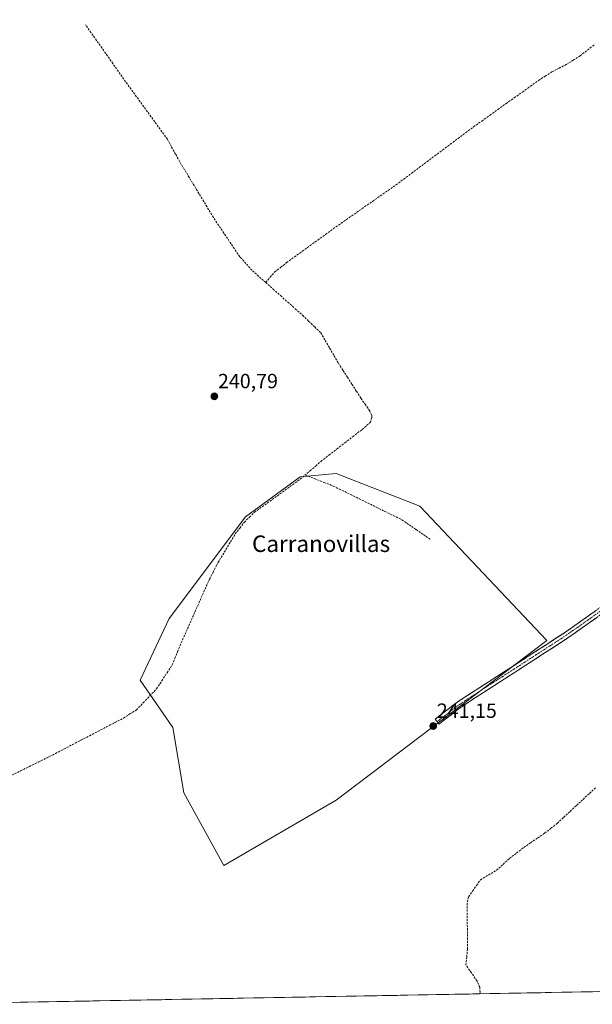
# Model space of a CAD drawing. Units: metres. Extents: x 629445 to 632941, y 4646340 to 4648717.
# Drawn here: x 629903 to 630181, y 4646347 to 4646826 of the extents above; entities that cross this region are included whole.
import ezdxf
from ezdxf.enums import TextEntityAlignment as Align

# ---------------------------------------------------------------- set-up
doc = ezdxf.new("R2010")
doc.units = ezdxf.units.M
doc.header["$MEASUREMENT"] = 0
doc.linetypes.add('TRAZO_Y_PUNTO', pattern=[1, 0.5, -0.25, 0, -0.25])
doc.linetypes.add('TRAZOSX2', pattern=[1.5, 1, -0.5])
for name, color, linetype, lineweight in [('Camino', 19, 'TRAZOSX2', 0), ('Camino Cxs', 19, 'Continuous', 0), ('Camino eje', 19, 'TRAZO_Y_PUNTO', 0), ('Carátula', 7, 'Continuous', 5), ('Corriente artificial lineal', 5, 'TRAZOSX2', 13), ('Cultivos herbáceos CxS', 92, 'Continuous', 0), ('Municipio CxS', 142, 'Continuous', 0), ('Punto de cota en terreno', 7, 'Continuous', 0), ('Rótulo de punto de cota en terreno', 19, 'Continuous', 0), ('Texto cartográfico', 19, 'Continuous', 0)]:
    doc.layers.add(name, color=color, linetype=linetype, lineweight=lineweight)
doc.styles.add('Arial', font='txt', dxfattribs={"height": 0.2})

# ---------------------------------------------------------------- blocks, each defined once
blk = doc.blocks.new('*U150')
at = {"layer": 'Cultivos herbáceos CxS', "color": 92, "linetype": 'Continuous', "lineweight": 0}
blk.add_polyline3d([(631775.97, 4646382.5, 236.26), (629850.45, 4646346.97, 241.56), (629850.45, 4646346.97, 241.56), (629850.36, 4646347.44, 241.55), (629831.96, 4646450.77, 241.3), (629823.31, 4646499.88, 241.43), (629812.81, 4646560.38, 241.23), (629812.19, 4646563.92, 241.39), (629811.74, 4646566.45, 241.62), (629805.74, 4646600.36, 241.37), (629803.97, 4646610.38, 241.62), (629770.63, 4646798.9, 240.98), (629764.37, 4646834.62, 240.86)], dxfattribs=at)
blk.add_polyline3d([(630002.14, 4646414.5, 241.26), (630056.86, 4646446.27, 241.01), (630159.23, 4646523.93, 240.89), (630097.46, 4646589.24, 240.7), (630056.86, 4646605.12, 240.72), (630039.21, 4646603.36, 240.72), (630012.74, 4646583.94, 240.91), (629975.67, 4646534.52, 241.05), (629961.55, 4646504.52, 241.09), (629977.43, 4646481.57, 241.15), (629982.73, 4646449.8, 241.24), (630002.14, 4646414.5, 241.26)], close=True, dxfattribs=at)
blk = doc.blocks.new('5PATER')
at = {"layer": 'Carátula', "linetype": 'Continuous', "lineweight": 5}
h = blk.add_hatch(color=250, dxfattribs=at)
edge = h.paths.add_edge_path()
edge.add_ellipse((0, 0.01), major_axis=(-1.33, -1.34), ratio=0.999422, start_angle=0, end_angle=360)

msp = doc.modelspace()

# ---------------------------------------------------------------- linework, layer by layer
at = {"layer": 'Camino', "color": 19, "linetype": 'TRAZOSX2', "lineweight": 0}
for points in [[(630105.89, 4646484.39), (630104.97, 4646485.57), (630114.29, 4646492.84), (630118.53, 4646495.74), (630155.21, 4646519.46), (630160.47, 4646522.86), (630167.78, 4646527.59), (630191.25, 4646544.21), (630203.34, 4646553.13), (630214.51, 4646560.81), (630247.07, 4646582.62), (630279.71, 4646603.53), (630323.77, 4646633.27)], [(630325.36, 4646629.89), (630281.32, 4646601.01), (630248.71, 4646580.12), (630216.19, 4646558.34), (630205.08, 4646550.69), (630196.11, 4646544.08), (630193, 4646541.79), (630190.26, 4646539.85), (630169.46, 4646525.11), (630120.18, 4646493.25), (630116.06, 4646490.42), (630109.18, 4646485.05), (630106.81, 4646483.21), (630105.89, 4646484.39)]]:
    msp.add_lwpolyline(points, dxfattribs=at)
at = {"layer": 'Camino Cxs', "color": 19, "linetype": 'Continuous', "lineweight": 0}
msp.add_polyline3d([(630183.33, 4646534.94, 240.85), (630179.86, 4646532.48, 240.85), (630176.39, 4646530.02, 240.82), (630172.93, 4646527.57, 240.87), (630169.46, 4646525.11, 240.83), (630165.35, 4646522.46, 240.84), (630161.25, 4646519.8, 240.82), (630157.14, 4646517.15, 240.92), (630153.03, 4646514.49, 240.89), (630148.93, 4646511.84, 240.87), (630144.82, 4646509.18, 240.88), (630140.71, 4646506.53, 240.92), (630136.61, 4646503.87, 240.92), (630132.5, 4646501.22, 240.9), (630128.39, 4646498.56, 240.89), (630124.29, 4646495.91, 240.85), (630120.18, 4646493.25, 240.86), (630116.06, 4646490.42, 240.86), (630112.62, 4646487.74, 240.92), (630109.18, 4646485.05, 240.93), (630106.81, 4646483.21, 241.1), (630104.97, 4646485.57, 240.98), (630108.08, 4646487.99, 240.9), (630111.18, 4646490.42, 240.92), (630114.29, 4646492.84, 240.88), (630116.41, 4646494.29, 240.91), (630118.53, 4646495.74, 240.87), (630122.61, 4646498.38, 240.86), (630126.68, 4646501.01, 240.89), (630130.76, 4646503.65, 240.95), (630134.83, 4646506.28, 240.89), (630138.91, 4646508.92, 240.92), (630142.98, 4646511.55, 240.89), (630147.06, 4646514.19, 240.89), (630151.13, 4646516.82, 240.89), (630155.21, 4646519.46, 240.92), (630157.84, 4646521.16, 240.84), (630160.47, 4646522.86, 240.77), (630164.13, 4646525.23, 240.78), (630167.78, 4646527.59, 240.78), (630171.69, 4646530.36, 240.83), (630175.6, 4646533.13, 240.77), (630179.52, 4646535.9, 240.78), (630183.43, 4646538.67, 240.78)], dxfattribs=at)
at = {"layer": 'Camino eje', "color": 19, "linetype": 'TRAZO_Y_PUNTO', "lineweight": 0}
msp.add_lwpolyline([(630324.57, 4646631.58), (630302.54, 4646616.71), (630280.52, 4646602.27), (630247.89, 4646581.37), (630215.35, 4646559.58), (630209.8, 4646555.75), (630204.21, 4646551.91), (630199.73, 4646548.61), (630193.68, 4646544.15), (630192.13, 4646543), (630179.02, 4646533.72), (630168.62, 4646526.35), (630164.97, 4646523.99), (630137.7, 4646506.36), (630119.36, 4646494.5), (630117.3, 4646493.08), (630115.18, 4646491.63), (630107.08, 4646485.31), (630105.89, 4646484.39)], dxfattribs=at)
at = {"layer": 'Corriente artificial lineal', "color": 5, "linetype": 'TRAZOSX2', "lineweight": 13}
for points in [[(630022.53, 4646697.9, 240.66), (630019.16, 4646700.89, 240.7), (630015.79, 4646703.88, 240.65), (630012.85, 4646707.17, 240.64), (630009.9, 4646710.46, 240.67), (630007.35, 4646714.26, 240.61), (630004.79, 4646718.06, 240.65), (630002.24, 4646721.86, 240.64), (629999.68, 4646725.66, 240.68), (629997.13, 4646729.46, 240.68), (629994.79, 4646733.34, 240.75), (629992.44, 4646737.23, 240.67), (629990.1, 4646741.11, 240.65), (629987.75, 4646744.99, 240.66), (629985.41, 4646748.87, 240.64), (629983.06, 4646752.76, 240.62), (629980.72, 4646756.64, 240.67), (629978.72, 4646760.27, 240.73), (629976.73, 4646763.89, 240.51), (629974.73, 4646767.52, 240.65), (629972.08, 4646771.18, 240.52), (629969.44, 4646774.83, 240.54), (629966.79, 4646778.49, 240.49), (629964.14, 4646782.15, 240.59), (629961.49, 4646785.8, 240.45), (629958.85, 4646789.46, 240.58), (629956.2, 4646793.11, 240.44), (629953.55, 4646796.77, 240.59), (629950.9, 4646800.53, 240.53), (629948.25, 4646804.3, 240.57), (629945.6, 4646808.06, 240.57), (629942.95, 4646811.83, 240.55), (629940.3, 4646815.59, 240.56), (629937.65, 4646819.36, 240.63), (629935, 4646823.12, 240.72)], [(630022.53, 4646697.9, 240.66), (630024.76, 4646700.47, 240.64), (630026.99, 4646703.04, 240.6), (630029.85, 4646705.31, 240.7), (630032.71, 4646707.57, 240.67), (630036.49, 4646710.32, 240.57), (630040.27, 4646713.06, 240.54), (630044.05, 4646715.81, 240.6), (630047.83, 4646718.55, 240.58), (630051.61, 4646721.3, 240.67), (630055.39, 4646724.04, 240.56), (630059.2, 4646726.7, 240.59), (630063.01, 4646729.37, 240.55), (630066.82, 4646732.03, 240.63), (630070.63, 4646734.7, 240.54), (630074.44, 4646737.36, 240.56), (630078.25, 4646740.02, 240.58), (630082.06, 4646742.69, 240.68), (630085.87, 4646745.35, 240.58), (630089.64, 4646748.17, 240.55), (630093.42, 4646751, 240.59), (630097.19, 4646753.82, 240.58), (630100.96, 4646756.65, 240.56), (630104.74, 4646759.47, 240.59), (630108.51, 4646762.29, 240.64), (630112.28, 4646765.12, 240.64), (630116.05, 4646767.94, 240.5), (630119.83, 4646770.77, 240.61), (630123.6, 4646773.59, 240.57), (630127.55, 4646776.41, 240.58), (630131.5, 4646779.23, 240.47), (630135.45, 4646782.05, 240.59), (630139.41, 4646784.87, 240.62), (630143.36, 4646787.69, 240.66), (630147.31, 4646790.51, 240.64), (630151.26, 4646793.33, 240.47), (630155.21, 4646796.15, 240.62), (630158.43, 4646798.21, 240.6), (630161.65, 4646800.27, 240.61), (630165.17, 4646802.09, 240.61), (630168.68, 4646803.9, 240.58), (630172.05, 4646806.01, 240.62), (630175.42, 4646808.12, 240.53), (630179, 4646810.91, 240.59), (630182.59, 4646813.69, 240.59)], [(630022.53, 4646697.9, 240.66), (630026.12, 4646694.71, 240.66), (630029.71, 4646691.52, 240.74), (630033.3, 4646688.33, 240.7), (630036.89, 4646685.14, 240.71), (630040.48, 4646681.95, 240.7), (630043.42, 4646679.12, 240.68), (630046.35, 4646676.3, 240.68), (630049.29, 4646673.47, 240.71), (630051.46, 4646669.76, 240.66), (630053.62, 4646666.05, 240.67), (630055.79, 4646662.33, 240.66), (630057.95, 4646658.62, 240.63), (630060.11, 4646655.23, 240.65), (630062.28, 4646651.83, 240.65), (630064.44, 4646648.44, 240.68), (630066.61, 4646645.04, 240.66), (630068.77, 4646641.65, 240.69), (630070.83, 4646638.76, 240.65), (630072.88, 4646635.87, 240.78), (630074.13, 4646633.41, 240.85), (630074.11, 4646632.26, 240.8), (630073.42, 4646629.96, 240.7), (630071.32, 4646628.13, 240.61), (630069.21, 4646626.3, 240.7), (630065.34, 4646623.31, 240.72), (630061.48, 4646620.32, 240.78), (630057.61, 4646617.33, 240.82), (630053.75, 4646614.34, 240.8), (630049.88, 4646611.35, 240.8), (630047.16, 4646609.01, 240.69), (630044.43, 4646606.68, 240.73), (630041.71, 4646604.34, 240.67)], [(629899.14, 4646458.38, 240.87), (629903.4, 4646460.48, 241), (629907.66, 4646462.58, 241.03), (629911.91, 4646464.67, 240.98), (629916.17, 4646466.77, 241.07), (629920.3, 4646468.92, 240.96), (629924.43, 4646471.07, 241.06), (629928.56, 4646473.21, 240.97), (629932.69, 4646475.36, 240.99), (629936.82, 4646477.51, 240.99), (629940.95, 4646479.66, 240.85), (629945.08, 4646481.8, 241), (629949.21, 4646483.95, 240.87), (629953.34, 4646486.1, 240.97), (629956.53, 4646488.12, 240.89), (629959.71, 4646490.14, 240.99), (629962.96, 4646493.53, 240.95), (629966.21, 4646496.92, 240.89), (629969.46, 4646500.31, 240.88), (629972.01, 4646504.22, 240.84), (629974.56, 4646508.12, 240.88), (629977.11, 4646512.03, 240.85), (629978.36, 4646515.15, 240.89), (629979.62, 4646518.26, 240.9), (629980.87, 4646521.38, 240.82), (629982.69, 4646525.5, 240.89), (629984.52, 4646529.63, 240.9), (629986.34, 4646533.75, 240.71), (629988.17, 4646537.87, 240.92), (629989.99, 4646541.99, 240.87), (629991.82, 4646546.12, 240.78), (629993.64, 4646550.24, 240.86), (629995.28, 4646553.62, 240.81), (629996.92, 4646557.01, 240.93), (629998.56, 4646560.39, 240.96), (630000.85, 4646564.21, 240.82), (630003.14, 4646568.03, 240.87), (630005.42, 4646571.84, 240.78), (630007.71, 4646575.66, 240.83), (630009.94, 4646578.53, 240.93), (630012.17, 4646581.4, 240.93), (630014.65, 4646583.82, 240.81), (630017.13, 4646586.24, 240.8), (630020.82, 4646588.91, 240.68), (630024.51, 4646591.57, 240.78), (630028.2, 4646594.24, 240.78), (630031.88, 4646596.9, 240.85), (630035.57, 4646599.57, 240.76), (630039.26, 4646602.23, 240.76), (630041.71, 4646604.34, 240.67)], [(630041.71, 4646604.34, 240.67), (630046.28, 4646602.54, 240.72), (630050.86, 4646600.73, 240.78), (630055.43, 4646598.93, 240.67), (630059.59, 4646596.88, 240.7), (630063.76, 4646594.83, 240.69), (630067.92, 4646592.78, 240.69), (630072.08, 4646590.73, 240.77), (630076.24, 4646588.68, 240.62), (630080.41, 4646586.63, 240.73), (630084.57, 4646584.58, 240.72), (630088.73, 4646582.53, 240.7), (630092.21, 4646580.14, 240.74), (630095.7, 4646577.74, 240.9), (630099.18, 4646575.35, 240.75), (630102.66, 4646572.95, 240.58)], [(630126.42, 4646352.07, 240.61), (630126.76, 4646352.78, 240.62), (630126.61, 4646355.23, 240.64), (630125.27, 4646358.3, 240.73), (630122.57, 4646362.2, 240.82), (630119.87, 4646366.09, 240.87), (630120.26, 4646369.97, 240.89), (630120.64, 4646373.85, 240.88), (630120.61, 4646378.41, 240.83), (630120.58, 4646382.96, 240.82), (630120.54, 4646387.52, 240.84), (630120.51, 4646392.07, 240.88), (630120.48, 4646396.63, 240.76), (630121.18, 4646399.22, 240.66), (630123.1, 4646401.99, 240.81), (630125.02, 4646404.77, 240.75), (630126.94, 4646407.54, 240.44), (630130.85, 4646409.83, 240.37), (630134.76, 4646412.12, 240.51), (630137.92, 4646415, 240.55), (630141.07, 4646417.88, 240.49), (630144.54, 4646420.57, 240.58), (630148.01, 4646423.25, 240.56), (630151.38, 4646425.56, 240.6), (630154.76, 4646427.87, 240.52), (630158.13, 4646430.18, 240.54), (630161.19, 4646432.56, 240.58), (630164.25, 4646434.93, 240.58), (630167.39, 4646437.85, 240.54), (630170.53, 4646440.78, 240.62), (630173.67, 4646443.7, 240.5), (630176.82, 4646446.62, 240.51), (630179.96, 4646449.54, 240.49), (630183.1, 4646452.47, 240.53)]]:
    msp.add_polyline3d(points, dxfattribs=at)
at = {"layer": 'Cultivos herbáceos CxS', "color": 92, "linetype": 'Continuous', "lineweight": 0}
msp.add_polyline3d([(630002.14, 4646414.5, 241.26), (629982.73, 4646449.8, 241.24), (629977.43, 4646481.57, 241.15), (629961.55, 4646504.52, 241.09), (629975.67, 4646534.52, 241.05), (630012.74, 4646583.94, 240.91), (630039.21, 4646603.36, 240.72), (630056.86, 4646605.12, 240.72), (630097.46, 4646589.24, 240.7), (630159.23, 4646523.93, 240.89), (630056.86, 4646446.27, 241.01), (630002.14, 4646414.5, 241.26)], close=True, dxfattribs=at)
for points in [[(630002.14, 4646414.5, 241.26), (630056.86, 4646446.27, 241.01), (630159.23, 4646523.93, 240.89), (630097.46, 4646589.24, 240.7), (630056.86, 4646605.12, 240.72), (630039.21, 4646603.36, 240.72), (630012.74, 4646583.94, 240.91), (629975.67, 4646534.52, 241.05), (629961.55, 4646504.52, 241.09), (629977.43, 4646481.57, 241.15), (629982.73, 4646449.8, 241.24), (630002.14, 4646414.5, 241.26)], [(630002.14, 4646414.5, 241.26), (630056.86, 4646446.27, 241.01), (630159.23, 4646523.93, 240.89), (630097.46, 4646589.24, 240.7), (630056.86, 4646605.12, 240.72), (630039.21, 4646603.36, 240.72), (630012.74, 4646583.94, 240.91), (629975.67, 4646534.52, 241.05), (629961.55, 4646504.52, 241.09), (629977.43, 4646481.57, 241.15), (629982.73, 4646449.8, 241.24), (630002.14, 4646414.5, 241.26)], [(631775.97, 4646382.5, 236.26), (629850.45, 4646346.97, 241.56)]]:
    msp.add_polyline3d(points, dxfattribs=at)
at = {"layer": 'Municipio CxS', "color": 142, "linetype": 'Continuous', "lineweight": 0}
msp.add_polyline3d([(630181.45, 4646353.08, 240.86), (630176.46, 4646352.99, 240.88), (630171.47, 4646352.9, 240.89), (630166.47, 4646352.8, 240.88), (630161.48, 4646352.71, 240.89), (630156.49, 4646352.62, 240.9), (630151.5, 4646352.53, 240.92), (630146.51, 4646352.44, 240.95), (630141.52, 4646352.34, 240.98), (630136.53, 4646352.25, 240.89), (630131.54, 4646352.16, 240.93), (630126.55, 4646352.07, 240.6), (630121.56, 4646351.98, 240.9), (630116.57, 4646351.88, 241.13), (630111.58, 4646351.79, 241.18), (630106.59, 4646351.7, 241.19), (630101.59, 4646351.61, 241.18), (630096.6, 4646351.52, 241.19), (630091.61, 4646351.42, 241.18), (630086.62, 4646351.33, 241.19), (630081.63, 4646351.24, 241.17), (630076.64, 4646351.15, 241.22), (630071.65, 4646351.05, 241.26), (630066.66, 4646350.96, 241.29), (630061.67, 4646350.87, 241.31), (630056.68, 4646350.78, 241.3), (630051.69, 4646350.69, 241.29), (630046.7, 4646350.59, 241.3), (630041.71, 4646350.5, 241.29), (630036.71, 4646350.41, 241.3), (630031.72, 4646350.32, 241.3), (630026.73, 4646350.23, 241.3), (630021.74, 4646350.13, 241.3), (630016.75, 4646350.04, 241.31), (630011.76, 4646349.95, 241.31), (630006.77, 4646349.86, 241.3), (630001.78, 4646349.77, 241.3), (629996.79, 4646349.67, 241.31), (629991.8, 4646349.58, 241.31), (629986.81, 4646349.49, 241.32), (629981.82, 4646349.4, 241.32), (629976.83, 4646349.3, 241.32), (629971.83, 4646349.21, 241.32), (629966.84, 4646349.12, 241.32), (629961.85, 4646349.03, 241.32), (629956.86, 4646348.94, 241.31), (629951.87, 4646348.84, 241.32), (629946.88, 4646348.75, 241.32), (629941.89, 4646348.66, 241.32), (629936.9, 4646348.57, 241.32), (629931.91, 4646348.48, 241.32), (629926.92, 4646348.38, 241.32), (629921.93, 4646348.29, 241.31), (629916.94, 4646348.2, 241.3), (629911.95, 4646348.11, 241.31), (629906.95, 4646348.02, 241.32), (629901.96, 4646347.92, 241.32)], dxfattribs=at)

# ---------------------------------------------------------------- block references
at = {"layer": 'Cultivos herbáceos CxS', "color": 92, "linetype": 'Continuous', "lineweight": 0}
msp.add_blockref('*U150', (0, 0), dxfattribs=at)
at = {"layer": 'Punto de cota en terreno', "linetype": 'Continuous', "lineweight": 0}
for p in [(629997.57, 4646642.54, 240.79), (630103.98, 4646482.27, 241.15)]:
    msp.add_blockref('5PATER', p, dxfattribs=at)

# ---------------------------------------------------------------- texts
at = {"layer": 'Rótulo de punto de cota en terreno', "color": 19, "linetype": 'Continuous', "lineweight": 0, "style": 'Arial'}
for s, p in [('240,79', (629999.33, 4646644.3)), ('241,15', (630105.74, 4646484.03))]:
    msp.add_text(s, height=7, dxfattribs=at).set_placement(p, align=Align.BOTTOM_LEFT)
at = {"layer": 'Texto cartográfico', "color": 19, "linetype": 'Continuous', "lineweight": 0, "style": 'Arial'}
msp.add_text('Carranovillas', height=8, dxfattribs=at).set_placement((630049.46, 4646570.89), align=Align.MIDDLE_CENTER)

doc.saveas('drawing.dxf')
